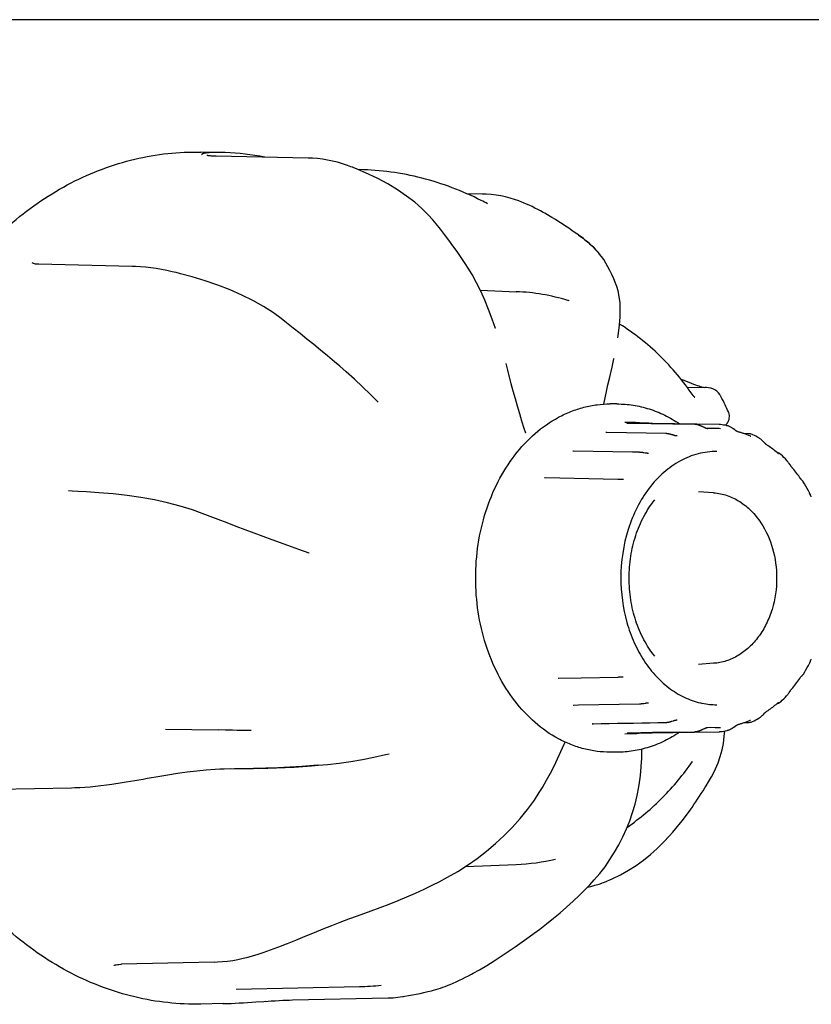
# Model space of a CAD drawing. Units: millimetres. Extents: x -5 to 5533, y -5 to 5546.
# Drawn here: x 2237 to 2314, y 1945 to 2040 of the extents above; entities that cross this region are included whole.
import ezdxf

# ---------------------------------------------------------------- set-up
doc = ezdxf.new("R2010")
doc.units = ezdxf.units.MM

msp = doc.modelspace()

# ---------------------------------------------------------------- linework, layer by layer
for p, q in [((2381.194, 2040.395), (2111.194, 2040.395)), ((2256.82, 2027.55), (2254.837, 2027.593)), ((2265.301, 2027.001), (2265.193, 2027.003)), ((2269.345, 2026.18), (2269.005, 2026.305)), ((2269.481, 2026.127), (2269.345, 2026.18)), ((2270.03, 2025.902), (2270.168, 2025.899)), ((2282.073, 2023.533), (2280.522, 2023.569)), ((2282.558, 2022.586), (2282.558, 2022.586)), ((2288.615, 2021.367), (2288.074, 2021.682)), ((2277.259, 2021.042), (2276.822, 2021.529)), ((2277.259, 2021.042), (2277.258, 2021.043)), ((2288.78, 2021.267), (2288.615, 2021.367)), ((2288.743, 2021.289), (2288.779, 2021.267)), ((2291.345, 2019.576), (2291.35, 2019.572)), ((2293.389, 2017.727), (2293.276, 2017.865)), ((2238.513, 2016.894), (2238.51, 2016.896)), ((2293.389, 2017.727), (2293.388, 2017.727)), ((2240.42, 2016.708), (2239.172, 2016.737)), ((2248.193, 2016.528), (2240.42, 2016.708)), ((2249.991, 2016.389), (2249.49, 2016.447)), ((2250.5, 2016.318), (2249.991, 2016.389)), ((2295.041, 2014.585), (2294.915, 2014.929)), ((2281.854, 2014.228), (2285.327, 2014.091)), ((2295.041, 2014.584), (2295.041, 2014.585)), ((2290.446, 2013.205), (2290.447, 2013.205)), ((2283.322, 2010.527), (2283.321, 2010.529)), ((2295.155, 2009.617), (2295.157, 2009.626)), ((2294.589, 2006.781), (2294.772, 2007.596)), ((2294.772, 2007.596), (2294.782, 2007.641)), ((2284.506, 2006.515), (2284.341, 2007.13)), ((2284.848, 2005.182), (2284.506, 2006.515)), ((2294.431, 2006.12), (2294.589, 2006.781)), ((2294.436, 2006.143), (2294.436, 2006.143)), ((2301.547, 2005.492), (2301.269, 2005.598)), ((2302.273, 2005.211), (2301.547, 2005.492)), ((2301.848, 2004.842), (2303.561, 2004.818)), ((2303.573, 2004.818), (2303.572, 2004.818)), ((2302.419, 2004.05), (2302.419, 2004.049)), ((2302.452, 2004.005), (2302.419, 2004.049)), ((2305.084, 2004.008), (2305.082, 2004.012)), ((2305.082, 2004.012), (2305.104, 2003.97)), ((2271.971, 2003.394), (2271.971, 2003.395)), ((2295.063, 2003.236), (2294.42, 2003.236)), ((2305.841, 2002.476), (2305.841, 2002.476)), ((2296.565, 2001.433), (2295.823, 2001.443)), ((2297.231, 2001.409), (2296.988, 2001.42)), ((2298.142, 2001.359), (2297.934, 2001.37)), ((2304.562, 2000.861), (2303.689, 2000.873)), ((2303.825, 2000.84), (2303.825, 2000.84)), ((2305.06, 2000.84), (2305.059, 2000.84)), ((2305.059, 2000.84), (2305.059, 2000.84)), ((2305.079, 2001.241), (2305.079, 2001.241)), ((2305.656, 2001.142), (2305.656, 2001.142)), ((2306.473, 2000.715), (2306.333, 2000.815)), ((2286.251, 2000.394), (2286.249, 2000.4)), ((2286.251, 2000.394), (2286.251, 2000.394)), ((2300.37, 2000.257), (2300.316, 2000.273)), ((2300.558, 2000.2), (2300.504, 2000.216)), ((2300.87, 2000.137), (2300.87, 2000.137)), ((2307.758, 2000.357), (2307.335, 2000.365)), ((2307.975, 2000.119), (2307.975, 2000.119)), ((2308.206, 2000.255), (2308.205, 2000.255)), ((2308.78, 1999.944), (2308.781, 1999.943)), ((2309.324, 1999.475), (2309.223, 1999.578)), ((2309.559, 1999.268), (2309.559, 1999.268)), ((2296.567, 1998.568), (2290.876, 1998.68)), ((2297.234, 1998.555), (2296.567, 1998.568)), ((2297.645, 1998.511), (2297.594, 1998.52)), ((2297.799, 1998.486), (2297.645, 1998.511)), ((2297.851, 1998.477), (2297.799, 1998.486)), ((2298.106, 1998.45), (2298.106, 1998.45)), ((2310.579, 1998.518), (2310.552, 1998.524)), ((2310.907, 1998.349), (2310.907, 1998.349)), ((2311.488, 1997.765), (2311.488, 1997.765)), ((2311.807, 1997.34), (2311.721, 1997.466)), ((2311.972, 1997.117), (2311.972, 1997.117)), ((2288.071, 1996.087), (2288.07, 1996.087)), ((2288.07, 1996.087), (2288.071, 1996.087)), ((2295.685, 1995.915), (2295.686, 1995.915)), ((2312.832, 1995.993), (2312.815, 1996.017)), ((2242.391, 1994.811), (2242.041, 1994.828)), ((2242.225, 1994.793), (2242.23, 1994.82)), ((2242.945, 1994.781), (2242.391, 1994.811)), ((2242.944, 1994.768), (2242.944, 1994.768)), ((2243.76, 1994.734), (2242.945, 1994.781)), ((2243.453, 1994.721), (2243.453, 1994.721)), ((2304.405, 1994.639), (2302.955, 1994.738)), ((2313.58, 1994.842), (2313.58, 1994.841)), ((2313.764, 1994.44), (2313.694, 1994.603)), ((2313.853, 1994.247), (2313.835, 1994.283)), ((2256.503, 1992.057), (2254.968, 1992.649)), ((2265.3, 1988.794), (2264.302, 1989.161)), ((2265.3, 1988.794), (2265.297, 1988.795)), ((2304.405, 1978.15), (2302.955, 1978.051)), ((2313.58, 1977.949), (2313.58, 1977.948)), ((2291.598, 1976.755), (2295.169, 1976.826)), ((2289.373, 1976.707), (2289.373, 1976.707)), ((2289.411, 1976.711), (2291.598, 1976.755)), ((2311.467, 1975.001), (2311.467, 1975.001)), ((2290.876, 1974.11), (2291.348, 1974.119)), ((2291.348, 1974.119), (2297.234, 1974.234)), ((2297.648, 1974.278), (2297.801, 1974.304)), ((2310.552, 1974.265), (2310.577, 1974.271)), ((2310.611, 1974.315), (2310.611, 1974.315)), ((2310.661, 1974.296), (2310.7, 1974.311)), ((2310.907, 1974.441), (2310.907, 1974.441)), ((2299.028, 1972.419), (2299.769, 1972.432)), ((2300.872, 1972.675), (2300.872, 1972.675)), ((2307.35, 1972.415), (2307.738, 1972.422)), ((2307.955, 1972.648), (2307.955, 1972.649)), ((2308.182, 1972.523), (2308.182, 1972.523)), ((2308.781, 1972.846), (2308.78, 1972.846)), ((2251.4, 1971.787), (2256.496, 1971.718)), ((2256.509, 1971.718), (2256.513, 1971.718)), ((2257.225, 1971.7), (2256.509, 1971.718)), ((2295.823, 1971.346), (2296.548, 1971.356)), ((2296.22, 1971.441), (2296.259, 1971.442)), ((2296.259, 1971.442), (2298.499, 1971.476)), ((2296.547, 1971.356), (2296.636, 1971.358)), ((2297.226, 1971.381), (2297.928, 1971.419)), ((2298.482, 1971.442), (2302.527, 1971.502)), ((2298.499, 1971.476), (2302.527, 1971.537)), ((2302.527, 1971.537), (2302.572, 1971.538)), ((2302.527, 1971.502), (2302.573, 1971.503)), ((2302.573, 1971.503), (2304.941, 1971.538)), ((2304.562, 1971.929), (2303.689, 1971.917)), ((2303.825, 1971.95), (2303.825, 1971.95)), ((2305.059, 1971.95), (2305.059, 1971.95)), ((2305.059, 1971.95), (2305.06, 1971.95)), ((2305.079, 1971.548), (2305.079, 1971.548)), ((2305.681, 1971.652), (2305.68, 1971.652)), ((2272.018, 1969.19), (2272.017, 1969.19)), ((2273.037, 1969.407), (2273.039, 1969.408)), ((2295.063, 1969.553), (2294.42, 1969.553)), ((2266.173, 1968.292), (2266.157, 1968.29)), ((2302.358, 1968.651), (2302.357, 1968.651)), ((2256.666, 1967.936), (2259.922, 1967.98)), ((2257.655, 1967.97), (2257.651, 1967.97)), ((2260.437, 1967.988), (2259.923, 1967.98)), ((2297.306, 1967.037), (2297.371, 1967.661)), ((2297.371, 1967.661), (2297.413, 1968.206)), ((2304.193, 1967.179), (2304.385, 1967.533)), ((2304.385, 1967.533), (2304.385, 1967.533)), ((2246.236, 1966.462), (2246.601, 1966.516)), ((2297.183, 1966.194), (2297.306, 1967.037)), ((2233.545, 1965.936), (2242.317, 1966.118)), ((2242.317, 1966.118), (2242.647, 1966.127)), ((2242.317, 1966.118), (2242.317, 1966.118)), ((2242.647, 1966.127), (2243.129, 1966.148)), ((2303.687, 1966.311), (2303.685, 1966.308)), ((2301.774, 1963.455), (2302.136, 1963.954)), ((2302.119, 1963.931), (2302.135, 1963.954)), ((2302.136, 1963.954), (2302.119, 1963.931)), ((2282.46, 1959.982), (2283.332, 1960.715)), ((2300.102, 1961.419), (2300.102, 1961.419)), ((2289.134, 1959.224), (2289.133, 1959.223)), ((2280.418, 1958.505), (2285.327, 1958.698)), ((2277.253, 1956.716), (2277.87, 1957.025)), ((2293.75, 1956.954), (2293.865, 1956.998)), ((2292.002, 1956.291), (2292.436, 1956.734)), ((2292.21, 1956.504), (2292.532, 1956.574)), ((2292.436, 1956.734), (2292.435, 1956.734)), ((2286.564, 1951.692), (2287.061, 1952.053)), ((2256.113, 1949.256), (2247.143, 1949.047)), ((2259.419, 1949.748), (2259.932, 1949.893)), ((2259.932, 1949.893), (2260.279, 1950)), ((2246.451, 1948.947), (2246.439, 1948.939)), ((2247.082, 1949.045), (2247.143, 1949.047)), ((2280.716, 1947.936), (2281.01, 1948.092)), ((2281.01, 1948.092), (2281.167, 1948.177)), ((2258.246, 1946.631), (2258.241, 1946.631)), ((2258.245, 1946.631), (2270.168, 1946.89)), ((2272.262, 1947.019), (2272.261, 1947.018)), ((2276.402, 1946.313), (2276.771, 1946.398)), ((2278.46, 1946.897), (2278.68, 1946.985)), ((2278.68, 1946.985), (2278.753, 1947.015)), ((2278.753, 1947.015), (2278.925, 1947.088)), ((2260.913, 1945.453), (2261.06, 1945.463)), ((2261.061, 1945.455), (2261.061, 1945.455)), ((2263.697, 1945.596), (2272.953, 1945.791)), ((2256.988, 1945.243), (2254.837, 1945.196)), ((2256.96, 1945.242), (2256.978, 1945.243))]:
    msp.add_line(p, q)
for points in [[(2256.012, 2027.203), (2255.928, 2027.207), (2255.849, 2027.212), (2255.776, 2027.217), (2255.71, 2027.223), (2255.649, 2027.228), (2255.595, 2027.234), (2255.547, 2027.24), (2255.504, 2027.245), (2255.468, 2027.251), (2255.438, 2027.256), (2255.414, 2027.26)], [(2256.2, 2027.195), (2256.103, 2027.199), (2256.012, 2027.203)], [(2265.193, 2027.003), (2256.303, 2027.192), (2256.2, 2027.195)], [(2269.005, 2026.305), (2268.519, 2026.466), (2268.032, 2026.606), (2267.547, 2026.725), (2267.062, 2026.823), (2266.578, 2026.899), (2266.097, 2026.955), (2265.617, 2026.989), (2265.301, 2027.001)], [(2269.703, 2026.04), (2269.626, 2026.07), (2269.481, 2026.127)], [(2276.822, 2021.529), (2276.208, 2022.133), (2275.509, 2022.738), (2274.727, 2023.338), (2273.86, 2023.929), (2272.907, 2024.507), (2271.868, 2025.066), (2270.748, 2025.6), (2269.703, 2026.04)], [(2285.86, 2022.76), (2285.587, 2022.869), (2285.164, 2023.019), (2284.731, 2023.15), (2284.288, 2023.263), (2283.834, 2023.356), (2283.37, 2023.43), (2282.898, 2023.485), (2282.416, 2023.52), (2282.073, 2023.533)], [(2288.074, 2021.681), (2287.933, 2021.76), (2287.667, 2021.904), (2287.399, 2022.045), (2287.128, 2022.182), (2286.855, 2022.315), (2286.579, 2022.444), (2286.301, 2022.57), (2286.021, 2022.692), (2285.86, 2022.76)], [(2280.683, 2016.349), (2280.38, 2016.811), (2279.99, 2017.394), (2279.597, 2017.967), (2279.202, 2018.528), (2278.803, 2019.078), (2278.4, 2019.616), (2277.992, 2020.142), (2277.58, 2020.656), (2277.258, 2021.043)], [(2292.121, 2018.985), (2291.822, 2019.223), (2291.5, 2019.464), (2291.35, 2019.572)], [(2293.276, 2017.865), (2293.088, 2018.079), (2292.879, 2018.299), (2292.649, 2018.523), (2292.397, 2018.751), (2292.121, 2018.985)], [(2239.172, 2016.737), (2239.131, 2016.738), (2238.987, 2016.749), (2238.858, 2016.767), (2238.744, 2016.792), (2238.649, 2016.823), (2238.574, 2016.856), (2238.521, 2016.888), (2238.512, 2016.894)], [(2294.915, 2014.929), (2294.749, 2015.347), (2294.574, 2015.748), (2294.389, 2016.134), (2294.195, 2016.504), (2293.992, 2016.854), (2293.78, 2017.187), (2293.56, 2017.501), (2293.388, 2017.727)], [(2249.49, 2016.447), (2248.997, 2016.49), (2248.512, 2016.518), (2248.193, 2016.528)], [(2252.443, 2015.931), (2252.07, 2016.018), (2251.54, 2016.132), (2251.016, 2016.232), (2250.5, 2016.318)], [(2252.854, 2015.83), (2252.766, 2015.852), (2252.443, 2015.931)], [(2282.291, 2013.266), (2281.903, 2014.129), (2281.492, 2014.958), (2281.054, 2015.748), (2280.683, 2016.349)], [(2262.592, 2011.49), (2261.847, 2012.033), (2260.889, 2012.65), (2259.868, 2013.228), (2258.788, 2013.768), (2257.653, 2014.269), (2256.47, 2014.73), (2255.243, 2015.151), (2253.977, 2015.532), (2252.854, 2015.83)], [(2295.318, 2010.878), (2295.374, 2011.633), (2295.388, 2012.353), (2295.358, 2013.017), (2295.284, 2013.624), (2295.164, 2014.184), (2295.041, 2014.584)], [(2283.321, 2010.529), (2283.002, 2011.448), (2282.656, 2012.371), (2282.291, 2013.266)], [(2268.256, 2006.889), (2267.739, 2007.321), (2267.076, 2007.874), (2266.414, 2008.423), (2265.752, 2008.968), (2265.09, 2009.509), (2264.428, 2010.043), (2263.766, 2010.572), (2263.103, 2011.093), (2262.592, 2011.49)], [(2295.155, 2009.617), (2295.224, 2010.087), (2295.318, 2010.878)], [(2270.456, 2004.901), (2269.672, 2005.64), (2268.886, 2006.349), (2268.256, 2006.889)], [(2293.796, 2003.216), (2293.914, 2003.811), (2294.048, 2004.451), (2294.187, 2005.084), (2294.332, 2005.71), (2294.431, 2006.12)], [(2271.971, 2003.395), (2271.238, 2004.135), (2270.456, 2004.901)], [(2286.249, 2000.399), (2286.096, 2000.869), (2285.873, 2001.578), (2285.656, 2002.291), (2285.444, 2003.009), (2285.239, 2003.73), (2285.041, 2004.454), (2284.848, 2005.182)], [(2303.268, 2004.858), (2303.149, 2004.894), (2303.01, 2004.939), (2302.853, 2004.994), (2302.676, 2005.058), (2302.483, 2005.13), (2302.273, 2005.211)], [(2303.43, 2004.82), (2303.415, 2004.823), (2303.358, 2004.835), (2303.268, 2004.858)], [(2305.084, 2004.008), (2305.009, 2004.137), (2304.872, 2004.312), (2304.712, 2004.462), (2304.53, 2004.587), (2304.329, 2004.684), (2304.124, 2004.751), (2303.918, 2004.792), (2303.708, 2004.813), (2303.574, 2004.818)], [(2302.52, 2003.905), (2302.548, 2003.897), (2302.585, 2003.885), (2302.595, 2003.881), (2302.583, 2003.888), (2302.552, 2003.908), (2302.506, 2003.947), (2302.452, 2004.005)], [(2305.543, 2001.164), (2305.564, 2001.185), (2305.613, 2001.236), (2305.662, 2001.292), (2305.711, 2001.356), (2305.761, 2001.429), (2305.812, 2001.515), (2305.858, 2001.615), (2305.897, 2001.726), (2305.925, 2001.852), (2305.939, 2001.99), (2305.935, 2002.13), (2305.913, 2002.266), (2305.873, 2002.4), (2305.841, 2002.476)], [(2296.099, 2001.353), (2296.085, 2001.354), (2296.073, 2001.355), (2296.063, 2001.356), (2296.055, 2001.357), (2296.049, 2001.358), (2296.045, 2001.359), (2296.043, 2001.359)], [(2296.169, 2001.35), (2296.149, 2001.351), (2296.131, 2001.351), (2296.114, 2001.352), (2296.099, 2001.353)], [(2296.236, 2001.348), (2296.212, 2001.348), (2296.19, 2001.349), (2296.169, 2001.35)], [(2302.62, 2001.25), (2302.579, 2001.252), (2296.236, 2001.348)], [(2296.988, 2001.42), (2296.869, 2001.425), (2296.752, 2001.429), (2296.638, 2001.432), (2296.565, 2001.433)], [(2297.934, 2001.37), (2297.592, 2001.389), (2297.231, 2001.409)], [(2304.941, 2001.252), (2298.487, 2001.348), (2298.411, 2001.349), (2298.327, 2001.352), (2298.237, 2001.355), (2298.142, 2001.359)], [(2303.326, 2001.038), (2303.296, 2001.052), (2303.266, 2001.065), (2303.236, 2001.079), (2303.205, 2001.093), (2303.174, 2001.106), (2303.142, 2001.12), (2303.109, 2001.133), (2303.076, 2001.146), (2303.042, 2001.159), (2303.007, 2001.171), (2302.971, 2001.183), (2302.935, 2001.194), (2302.897, 2001.204), (2302.86, 2001.214), (2302.821, 2001.222), (2302.782, 2001.23), (2302.742, 2001.237), (2302.702, 2001.243), (2302.662, 2001.247), (2302.62, 2001.25)], [(2303.498, 2000.955), (2303.441, 2000.982), (2303.413, 2000.996), (2303.384, 2001.01), (2303.326, 2001.038)], [(2303.692, 2000.871), (2303.666, 2000.881), (2303.639, 2000.892), (2303.611, 2000.903), (2303.583, 2000.915), (2303.555, 2000.928), (2303.527, 2000.941), (2303.498, 2000.955)], [(2303.742, 2000.855), (2303.718, 2000.863), (2303.692, 2000.871)], [(2303.799, 2000.842), (2303.782, 2000.845), (2303.763, 2000.85), (2303.742, 2000.855)], [(2303.825, 2000.84), (2303.82, 2000.84), (2303.811, 2000.841), (2303.799, 2000.842)], [(2305.079, 2001.241), (2305.029, 2001.247), (2304.977, 2001.251), (2304.941, 2001.252)], [(2306.333, 2000.815), (2306.297, 2000.84), (2306.26, 2000.866), (2306.222, 2000.891), (2306.184, 2000.916), (2306.145, 2000.94), (2306.105, 2000.964), (2306.064, 2000.987), (2306.023, 2001.009), (2305.98, 2001.03), (2305.937, 2001.051), (2305.892, 2001.07), (2305.846, 2001.088), (2305.799, 2001.104), (2305.75, 2001.119), (2305.7, 2001.132), (2305.656, 2001.142)], [(2306.778, 2000.537), (2306.777, 2000.537), (2306.766, 2000.541), (2306.752, 2000.546), (2306.733, 2000.554), (2306.711, 2000.564), (2306.687, 2000.577), (2306.66, 2000.592), (2306.632, 2000.608), (2306.602, 2000.627), (2306.571, 2000.647), (2306.539, 2000.669), (2306.507, 2000.691), (2306.473, 2000.715)], [(2294.037, 2000.472), (2294.016, 2000.473), (2293.998, 2000.475), (2293.985, 2000.477), (2293.977, 2000.479), (2293.974, 2000.479)], [(2294.082, 2000.47), (2294.062, 2000.47), (2294.037, 2000.472)], [(2300.316, 2000.273), (2300.288, 2000.28), (2300.261, 2000.288), (2300.233, 2000.296), (2300.204, 2000.303), (2300.175, 2000.31), (2300.146, 2000.317), (2300.116, 2000.324), (2300.086, 2000.331), (2300.055, 2000.337), (2300.023, 2000.343), (2299.99, 2000.348), (2299.957, 2000.353), (2299.924, 2000.357), (2299.889, 2000.361), (2299.854, 2000.364), (2299.818, 2000.366), (2299.782, 2000.367), (2294.082, 2000.47)], [(2300.504, 2000.216), (2300.45, 2000.233), (2300.37, 2000.257)], [(2300.87, 2000.137), (2300.865, 2000.137), (2300.845, 2000.138), (2300.822, 2000.14), (2300.798, 2000.143), (2300.773, 2000.147), (2300.747, 2000.152), (2300.72, 2000.158), (2300.693, 2000.164), (2300.666, 2000.171), (2300.639, 2000.178), (2300.612, 2000.185), (2300.585, 2000.193), (2300.558, 2000.2)], [(2308.205, 2000.255), (2308.13, 2000.289), (2308.051, 2000.315), (2307.968, 2000.335), (2307.88, 2000.349), (2307.788, 2000.356), (2307.758, 2000.357)], [(2307.984, 2000.113), (2307.986, 2000.113), (2307.991, 2000.112), (2307.993, 2000.112), (2307.99, 2000.113), (2307.984, 2000.115), (2307.975, 2000.119)], [(2309.223, 1999.578), (2309.188, 1999.613), (2309.152, 1999.649), (2309.116, 1999.684), (2309.079, 1999.718), (2309.041, 1999.752), (2309.003, 1999.785), (2308.964, 1999.817), (2308.924, 1999.848), (2308.883, 1999.877), (2308.841, 1999.906), (2308.797, 1999.934), (2308.781, 1999.943)], [(2309.559, 1999.268), (2309.554, 1999.271), (2309.535, 1999.284), (2309.515, 1999.3), (2309.492, 1999.318), (2309.468, 1999.339), (2309.442, 1999.362), (2309.415, 1999.387), (2309.386, 1999.414), (2309.356, 1999.444), (2309.324, 1999.475)], [(2290.876, 1998.68), (2290.86, 1998.68), (2290.841, 1998.682), (2290.827, 1998.684), (2290.819, 1998.685)], [(2297.594, 1998.52), (2297.568, 1998.524), (2297.542, 1998.527), (2297.516, 1998.531), (2297.491, 1998.535), (2297.464, 1998.538), (2297.438, 1998.541), (2297.412, 1998.544), (2297.386, 1998.546), (2297.36, 1998.549), (2297.333, 1998.551), (2297.307, 1998.552), (2297.28, 1998.554), (2297.254, 1998.555), (2297.234, 1998.555)], [(2298.106, 1998.45), (2298.08, 1998.451), (2298.055, 1998.453), (2298.03, 1998.454), (2298.004, 1998.457), (2297.979, 1998.46), (2297.954, 1998.463), (2297.928, 1998.466), (2297.902, 1998.47), (2297.877, 1998.473), (2297.851, 1998.477)], [(2310.702, 1998.478), (2310.662, 1998.493), (2310.621, 1998.507), (2310.579, 1998.518)], [(2310.674, 1998.429), (2310.668, 1998.432), (2310.66, 1998.438), (2310.647, 1998.446), (2310.632, 1998.458), (2310.615, 1998.472), (2310.611, 1998.475)], [(2310.664, 1998.433), (2310.667, 1998.432), (2310.673, 1998.429), (2310.675, 1998.428), (2310.674, 1998.429)], [(2310.907, 1998.349), (2310.883, 1998.37), (2310.849, 1998.397), (2310.814, 1998.421), (2310.777, 1998.442), (2310.74, 1998.461), (2310.702, 1998.478)], [(2311.721, 1997.466), (2311.692, 1997.508), (2311.662, 1997.55), (2311.631, 1997.592), (2311.6, 1997.633), (2311.568, 1997.674), (2311.534, 1997.714), (2311.499, 1997.754), (2311.488, 1997.765)], [(2311.972, 1997.117), (2311.964, 1997.127), (2311.941, 1997.155), (2311.916, 1997.187), (2311.89, 1997.222), (2311.863, 1997.26), (2311.835, 1997.299), (2311.807, 1997.34)], [(2288.079, 1996.085), (2288.076, 1996.086), (2288.071, 1996.087)], [(2288.111, 1996.082), (2288.105, 1996.082), (2288.093, 1996.083), (2288.083, 1996.084), (2288.079, 1996.085)], [(2295.511, 1995.923), (2295.367, 1995.932), (2295.296, 1995.936), (2295.225, 1995.94), (2295.155, 1995.942), (2288.111, 1996.082)], [(2295.685, 1995.915), (2295.655, 1995.916), (2295.583, 1995.919), (2295.511, 1995.923)], [(2312.949, 1995.852), (2312.941, 1995.859), (2312.933, 1995.868), (2312.924, 1995.877), (2312.914, 1995.888), (2312.903, 1995.901), (2312.891, 1995.915), (2312.878, 1995.931), (2312.864, 1995.949), (2312.848, 1995.97), (2312.832, 1995.993)], [(2312.976, 1995.825), (2312.955, 1995.845), (2312.949, 1995.852)], [(2313.067, 1995.715), (2313.054, 1995.734), (2313.04, 1995.753), (2313.026, 1995.771), (2313.014, 1995.785), (2313.002, 1995.798), (2312.992, 1995.808), (2312.983, 1995.817), (2312.976, 1995.825)], [(2254.968, 1992.649), (2254.017, 1992.991), (2252.831, 1993.357), (2251.602, 1993.676), (2250.334, 1993.949), (2249.032, 1994.181), (2247.701, 1994.373), (2246.344, 1994.528), (2244.965, 1994.651), (2243.76, 1994.734)], [(2313.694, 1994.603), (2313.67, 1994.658), (2313.645, 1994.711), (2313.62, 1994.765), (2313.593, 1994.818), (2313.58, 1994.842)], [(2313.835, 1994.283), (2313.811, 1994.334), (2313.788, 1994.386), (2313.764, 1994.44)], [(2261.734, 1990.092), (2260.86, 1990.412), (2259.987, 1990.735), (2259.114, 1991.062), (2258.242, 1991.392), (2257.372, 1991.724), (2256.503, 1992.057)], [(2264.302, 1989.161), (2263.253, 1989.544), (2261.734, 1990.092)], [(2313.581, 1977.949), (2313.594, 1977.974), (2313.621, 1978.027), (2313.647, 1978.081), (2313.671, 1978.135), (2313.695, 1978.19)], [(2313.695, 1978.19), (2313.766, 1978.354), (2313.79, 1978.408), (2313.814, 1978.461), (2313.838, 1978.511), (2313.853, 1978.543)], [(2295.169, 1976.826), (2295.235, 1976.828), (2295.302, 1976.831), (2295.503, 1976.842)], [(2295.503, 1976.842), (2295.571, 1976.846), (2295.638, 1976.848), (2295.663, 1976.849)], [(2312.825, 1976.798), (2312.841, 1976.821), (2312.856, 1976.842), (2312.871, 1976.861), (2312.885, 1976.879), (2312.898, 1976.895), (2312.91, 1976.91), (2312.921, 1976.922), (2312.931, 1976.933), (2312.94, 1976.943), (2312.948, 1976.951), (2312.955, 1976.958), (2312.962, 1976.964)], [(2312.962, 1976.964), (2312.968, 1976.97), (2312.973, 1976.975)], [(2312.973, 1976.975), (2312.986, 1976.987), (2312.993, 1976.993), (2313.001, 1977.001), (2313.011, 1977.011), (2313.023, 1977.023), (2313.035, 1977.037), (2313.048, 1977.052), (2313.062, 1977.07), (2313.076, 1977.089), (2313.085, 1977.104)], [(2289.373, 1976.707), (2289.378, 1976.708), (2289.386, 1976.709), (2289.396, 1976.71), (2289.408, 1976.711), (2289.411, 1976.711)], [(2311.467, 1975.001), (2311.486, 1975.022), (2311.522, 1975.063), (2311.556, 1975.105), (2311.589, 1975.147), (2311.621, 1975.19), (2311.652, 1975.233), (2311.682, 1975.277), (2311.712, 1975.321)], [(2311.712, 1975.321), (2311.799, 1975.45), (2311.827, 1975.492), (2311.855, 1975.532), (2311.882, 1975.57), (2311.909, 1975.606), (2311.934, 1975.638), (2311.957, 1975.666), (2311.964, 1975.674)], [(2290.814, 1974.103), (2290.813, 1974.103), (2290.818, 1974.104), (2290.828, 1974.106), (2290.843, 1974.108), (2290.861, 1974.109), (2290.876, 1974.11)], [(2297.234, 1974.234), (2297.258, 1974.235), (2297.285, 1974.236), (2297.311, 1974.237), (2297.337, 1974.239), (2297.364, 1974.241), (2297.39, 1974.243), (2297.416, 1974.246), (2297.442, 1974.249), (2297.468, 1974.252), (2297.494, 1974.255), (2297.52, 1974.259), (2297.546, 1974.263), (2297.571, 1974.266), (2297.597, 1974.27), (2297.648, 1974.278)], [(2297.801, 1974.304), (2297.853, 1974.312), (2297.878, 1974.316), (2297.904, 1974.32), (2297.929, 1974.324), (2297.955, 1974.327), (2297.98, 1974.33), (2298.005, 1974.333), (2298.031, 1974.335), (2298.056, 1974.337), (2298.081, 1974.338), (2298.106, 1974.339)], [(2310.577, 1974.271), (2310.62, 1974.282), (2310.661, 1974.296)], [(2310.611, 1974.315), (2310.617, 1974.32), (2310.634, 1974.333), (2310.649, 1974.344), (2310.661, 1974.352), (2310.669, 1974.358), (2310.674, 1974.36), (2310.675, 1974.361)], [(2310.7, 1974.311), (2310.739, 1974.328), (2310.776, 1974.347), (2310.813, 1974.368), (2310.848, 1974.392), (2310.882, 1974.419), (2310.907, 1974.441)], [(2308.781, 1972.846), (2308.798, 1972.857), (2308.842, 1972.884), (2308.885, 1972.913), (2308.926, 1972.943), (2308.966, 1972.974), (2309.005, 1973.006), (2309.043, 1973.039), (2309.081, 1973.073), (2309.118, 1973.108), (2309.154, 1973.143), (2309.19, 1973.178), (2309.226, 1973.214)], [(2309.226, 1973.214), (2309.327, 1973.317), (2309.358, 1973.348), (2309.389, 1973.378), (2309.418, 1973.405), (2309.445, 1973.43), (2309.471, 1973.453), (2309.495, 1973.474), (2309.518, 1973.492), (2309.539, 1973.507), (2309.557, 1973.52), (2309.559, 1973.521)], [(2292.687, 1972.301), (2292.684, 1972.3), (2292.677, 1972.297), (2292.675, 1972.297), (2292.679, 1972.298), (2292.688, 1972.299), (2292.701, 1972.301), (2292.719, 1972.303), (2292.742, 1972.305)], [(2292.742, 1972.305), (2292.768, 1972.306), (2292.785, 1972.306)], [(2292.785, 1972.306), (2293.527, 1972.32), (2294.315, 1972.334), (2295.103, 1972.348), (2295.889, 1972.362), (2296.675, 1972.376), (2297.46, 1972.391), (2298.244, 1972.405), (2299.028, 1972.419)], [(2299.769, 1972.432), (2299.806, 1972.434), (2299.842, 1972.436), (2299.877, 1972.439), (2299.912, 1972.443), (2299.946, 1972.448), (2299.98, 1972.453), (2300.013, 1972.459), (2300.045, 1972.465), (2300.076, 1972.472), (2300.107, 1972.478), (2300.138, 1972.486), (2300.167, 1972.493), (2300.196, 1972.5), (2300.225, 1972.508), (2300.253, 1972.516), (2300.281, 1972.524), (2300.309, 1972.532), (2300.336, 1972.541), (2300.364, 1972.549)], [(2300.364, 1972.549), (2300.527, 1972.6), (2300.554, 1972.608), (2300.581, 1972.616), (2300.608, 1972.624), (2300.635, 1972.632), (2300.663, 1972.639), (2300.69, 1972.646), (2300.717, 1972.652), (2300.744, 1972.658), (2300.771, 1972.663), (2300.796, 1972.668), (2300.821, 1972.671), (2300.843, 1972.673), (2300.864, 1972.675), (2300.872, 1972.675)], [(2306.362, 1971.982), (2306.489, 1972.071), (2306.52, 1972.092), (2306.549, 1972.112), (2306.579, 1972.131), (2306.607, 1972.149), (2306.635, 1972.166), (2306.661, 1972.182), (2306.686, 1972.196), (2306.71, 1972.208), (2306.731, 1972.219), (2306.75, 1972.227), (2306.765, 1972.233), (2306.778, 1972.237), (2306.784, 1972.239)], [(2307.738, 1972.422), (2307.762, 1972.423), (2307.854, 1972.429), (2307.941, 1972.443), (2308.024, 1972.462), (2308.103, 1972.488), (2308.182, 1972.523)], [(2307.955, 1972.649), (2307.965, 1972.652), (2307.971, 1972.655), (2307.973, 1972.655)], [(2259.707, 1971.639), (2259.231, 1971.646), (2258.786, 1971.655), (2258.341, 1971.666), (2257.896, 1971.678), (2257.451, 1971.693), (2257.225, 1971.7)], [(2296.049, 1971.432), (2296.047, 1971.431), (2296.044, 1971.431), (2296.043, 1971.431), (2296.045, 1971.431), (2296.049, 1971.432), (2296.056, 1971.432), (2296.065, 1971.433), (2296.076, 1971.434), (2296.088, 1971.435), (2296.103, 1971.436)], [(2296.103, 1971.436), (2296.119, 1971.437), (2296.137, 1971.438), (2296.156, 1971.439), (2296.176, 1971.44), (2296.198, 1971.441), (2296.22, 1971.441)], [(2296.636, 1971.358), (2296.749, 1971.361), (2296.865, 1971.365), (2296.984, 1971.369), (2297.226, 1971.381)], [(2297.928, 1971.419), (2298.135, 1971.43), (2298.231, 1971.434), (2298.322, 1971.437), (2298.405, 1971.44), (2298.482, 1971.442)], [(2302.572, 1971.538), (2302.585, 1971.538), (2302.626, 1971.54)], [(2302.626, 1971.54), (2302.667, 1971.543), (2302.707, 1971.547), (2302.747, 1971.553), (2302.786, 1971.56), (2302.825, 1971.568), (2302.863, 1971.577), (2302.901, 1971.586), (2302.937, 1971.597), (2302.974, 1971.608), (2303.009, 1971.619), (2303.044, 1971.632), (2303.078, 1971.644), (2303.111, 1971.657), (2303.143, 1971.67), (2303.175, 1971.683), (2303.206, 1971.697), (2303.236, 1971.71), (2303.266, 1971.724), (2303.296, 1971.738), (2303.325, 1971.752), (2303.354, 1971.766)], [(2303.354, 1971.766), (2303.468, 1971.821), (2303.497, 1971.834), (2303.525, 1971.847), (2303.553, 1971.86), (2303.581, 1971.873), (2303.609, 1971.885), (2303.637, 1971.897), (2303.664, 1971.907)], [(2303.664, 1971.907), (2303.69, 1971.917), (2303.716, 1971.926), (2303.74, 1971.934)], [(2303.74, 1971.934), (2303.762, 1971.94), (2303.782, 1971.944), (2303.798, 1971.947), (2303.811, 1971.949), (2303.82, 1971.95), (2303.825, 1971.95)], [(2304.385, 1967.533), (2304.599, 1967.961), (2304.845, 1968.542), (2305.054, 1969.145), (2305.224, 1969.769), (2305.354, 1970.41), (2305.442, 1971.063), (2305.48, 1971.614)], [(2304.941, 1971.538), (2304.972, 1971.539), (2305.025, 1971.542), (2305.079, 1971.548)], [(2305.679, 1971.652), (2305.709, 1971.658), (2305.755, 1971.67), (2305.799, 1971.683), (2305.843, 1971.697), (2305.885, 1971.713), (2305.926, 1971.729), (2305.967, 1971.747), (2306.006, 1971.765), (2306.045, 1971.785), (2306.082, 1971.805), (2306.119, 1971.825), (2306.156, 1971.847), (2306.191, 1971.868), (2306.226, 1971.891), (2306.261, 1971.913), (2306.295, 1971.936), (2306.329, 1971.959), (2306.362, 1971.982)], [(2287.554, 1965.665), (2287.853, 1966.156), (2288.249, 1966.837), (2288.627, 1967.523), (2288.986, 1968.216), (2289.327, 1968.914), (2289.65, 1969.617), (2289.954, 1970.324), (2290.04, 1970.537)], [(2271.567, 1969.067), (2272.669, 1969.316), (2273.037, 1969.407)], [(2297.413, 1968.206), (2297.455, 1968.952), (2297.478, 1969.692), (2297.478, 1969.847)], [(2260.437, 1967.988), (2261.292, 1968.008), (2262.146, 1968.036), (2262.998, 1968.073), (2263.848, 1968.118), (2264.696, 1968.172), (2265.542, 1968.235), (2266.158, 1968.287)], [(2266.158, 1968.287), (2267.076, 1968.376), (2268.203, 1968.507), (2269.33, 1968.664), (2270.453, 1968.85), (2271.567, 1969.067)], [(2249.875, 1967.067), (2250.669, 1967.209), (2251.627, 1967.371), (2252.573, 1967.517), (2253.507, 1967.647), (2254.428, 1967.758), (2255.335, 1967.848), (2256.226, 1967.915)], [(2256.226, 1967.915), (2257.1, 1967.957), (2257.652, 1967.97)], [(2243.129, 1966.148), (2243.622, 1966.178), (2244.126, 1966.217), (2244.639, 1966.265), (2245.163, 1966.322), (2245.695, 1966.388), (2246.236, 1966.462)], [(2246.601, 1966.516), (2246.828, 1966.551), (2247.226, 1966.614), (2247.626, 1966.678), (2248.028, 1966.744), (2248.433, 1966.812), (2248.838, 1966.882), (2249.246, 1966.954), (2249.656, 1967.027), (2249.875, 1967.067)], [(2303.687, 1966.311), (2303.915, 1966.692), (2304.193, 1967.179)], [(2286.419, 1964.019), (2287.074, 1964.928), (2287.554, 1965.665)], [(2295.636, 1961.357), (2295.986, 1962.127), (2296.3, 1962.915), (2296.578, 1963.717), (2296.818, 1964.532), (2297.02, 1965.358), (2297.183, 1966.194)], [(2283.332, 1960.715), (2284.167, 1961.488), (2284.962, 1962.297), (2285.713, 1963.141), (2286.419, 1964.019)], [(2300.102, 1961.419), (2300.463, 1961.825), (2300.917, 1962.36), (2301.354, 1962.904), (2301.774, 1963.455)], [(2292.435, 1956.734), (2292.866, 1957.199), (2293.4, 1957.827), (2293.908, 1958.484), (2294.387, 1959.167), (2294.835, 1959.875), (2295.252, 1960.606), (2295.636, 1961.357)], [(2293.865, 1956.998), (2294.6, 1957.305), (2295.412, 1957.699), (2296.185, 1958.132), (2296.924, 1958.606), (2297.631, 1959.118), (2298.309, 1959.668), (2298.961, 1960.254), (2299.591, 1960.875), (2300.102, 1961.419)], [(2277.87, 1957.025), (2278.684, 1957.457), (2279.663, 1958.024), (2280.621, 1958.635), (2281.555, 1959.288), (2282.46, 1959.982)], [(2292.532, 1956.574), (2292.936, 1956.68), (2293.327, 1956.801), (2293.588, 1956.893)], [(2293.588, 1956.893), (2293.638, 1956.911), (2293.75, 1956.954)], [(2269.977, 1953.732), (2271.303, 1954.2), (2272.175, 1954.521), (2273.04, 1954.854), (2273.899, 1955.201), (2274.75, 1955.56), (2275.593, 1955.933), (2276.427, 1956.318), (2277.253, 1956.716)], [(2287.061, 1952.053), (2287.596, 1952.45), (2288.266, 1952.966), (2288.923, 1953.493), (2289.567, 1954.032), (2290.197, 1954.581), (2290.813, 1955.141), (2291.415, 1955.711), (2292.002, 1956.291)], [(2263.197, 1951.051), (2263.999, 1951.373), (2264.925, 1951.749), (2265.82, 1952.113), (2266.672, 1952.458), (2267.489, 1952.785), (2268.308, 1953.107), (2269.142, 1953.425), (2269.977, 1953.732)], [(2281.167, 1948.177), (2281.769, 1948.515), (2282.483, 1948.937), (2283.184, 1949.373), (2283.876, 1949.821), (2284.558, 1950.278), (2285.233, 1950.744), (2285.901, 1951.216), (2286.564, 1951.692)], [(2260.279, 1950), (2260.484, 1950.067), (2260.842, 1950.185), (2261.201, 1950.308), (2261.56, 1950.434), (2261.92, 1950.564), (2262.281, 1950.697), (2262.642, 1950.834)], [(2262.642, 1950.834), (2263.004, 1950.974), (2263.197, 1951.051)], [(2256.113, 1949.256), (2256.443, 1949.268), (2256.925, 1949.302), (2257.413, 1949.354), (2257.907, 1949.424), (2258.406, 1949.514), (2258.91, 1949.621), (2259.419, 1949.748)], [(2246.439, 1948.939), (2246.457, 1948.947), (2246.497, 1948.962)], [(2246.497, 1948.962), (2246.561, 1948.981), (2246.65, 1949), (2246.765, 1949.019), (2246.909, 1949.035), (2247.082, 1949.045)], [(2278.925, 1947.088), (2279.227, 1947.219), (2279.527, 1947.354), (2279.826, 1947.493), (2280.124, 1947.637), (2280.421, 1947.784), (2280.716, 1947.936)], [(2276.771, 1946.398), (2277.139, 1946.487), (2277.237, 1946.511)], [(2277.237, 1946.511), (2277.337, 1946.537), (2277.564, 1946.599), (2277.79, 1946.666), (2278.015, 1946.738), (2278.238, 1946.815), (2278.46, 1946.897)], [(2256.96, 1945.242), (2257.352, 1945.253), (2257.748, 1945.267), (2258.148, 1945.284), (2258.55, 1945.304), (2258.953, 1945.326), (2259.354, 1945.35), (2259.753, 1945.375), (2260.147, 1945.401), (2260.913, 1945.453)], [(2261.061, 1945.455), (2261.64, 1945.493), (2262.032, 1945.518), (2262.406, 1945.54), (2262.762, 1945.559), (2263.097, 1945.575), (2263.409, 1945.587), (2263.697, 1945.596)], [(2272.953, 1945.791), (2273.187, 1945.8), (2273.42, 1945.813), (2273.653, 1945.832), (2273.885, 1945.856), (2274.116, 1945.884), (2274.346, 1945.918), (2274.427, 1945.93)], [(2274.425, 1945.93), (2274.549, 1945.951), (2274.92, 1946.015), (2275.292, 1946.083), (2275.662, 1946.156), (2276.033, 1946.232), (2276.402, 1946.313)]]:
    msp.add_lwpolyline(points)
for centre, radius, start, end in [((2256.276, 2003.774), 23.782, 87.82646, 88.74682), ((2256.245, 2002.813), 24.743, 78.91157, 87.82299), ((2268.73, 1996.832), 29.231, 61.76645, 63.15123), ((2264.172, 1981.15), 47.063, 54.73388, 58.47655), ((2284.539, 1994.316), 19.791, 73.02786, 87.71864), ((2284.432, 1993.908), 20.212, 72.68738, 73.0733), ((2269.008, 1985.208), 40.68, 26.15061, 27.46449), ((2273.258, 1987.296), 35.945, 24.97962, 26.14871), ((2304.443, 1992.153), 8.708, 85.94747, 89.22102), ((2303.727, 1991.613), 9.723, 78.55356, 82.00506), ((2304.378, 1991.78), 9.08, 73.7896, 74.67174), ((2304.365, 1991.735), 9.127, 72.91033, 73.78959), ((2304.342, 1991.662), 9.204, 71.01912, 72.90878), ((2304.287, 1991.503), 9.372, 66.82599, 71.01578), ((2303.339, 1990.589), 10.822, 59.81343, 63.27528), ((2303.722, 1990.451), 10.574, 55.70729, 56.49117), ((2303.527, 1990.17), 10.916, 49.93576, 55.69201), ((2303.235, 1989.808), 11.381, 49.59587, 49.98364), ((2302.127, 1989.023), 12.809, 43.04027, 46.72475), ((2302.17, 1988.756), 12.884, 40.14799, 40.46025), ((2302.123, 1988.717), 12.945, 39.78531, 40.14795), ((2301.792, 1988.446), 13.372, 34.48313, 39.76961), ((2300.2, 1987.566), 15.23, 28.53424, 32.34708), ((2300.286, 1985.173), 15.13, 327.77181, 331.47879), ((2301.676, 1984.445), 13.519, 320.20892, 325.55351), ((2302.194, 1983.699), 12.713, 313.26216, 316.83061), ((2302.191, 1984.029), 12.857, 319.46862, 319.79893), ((2302.144, 1984.069), 12.919, 319.79895, 320.15969), ((2304.709, 1981.203), 7.058, 258.75966, 269.96318), ((2303.452, 1982.717), 11.039, 304.33999, 310.03237), ((2303.235, 1982.981), 11.381, 310.01647, 310.40413), ((2303.722, 1982.338), 10.574, 303.50883, 304.29272), ((2304.366, 1981.007), 9.095, 285.419, 286.28081), ((2304.353, 1981.051), 9.141, 286.28082, 287.13988), ((2304.329, 1981.126), 9.22, 287.14165, 289.12332), ((2304.258, 1981.325), 9.431, 289.13546, 293.07528), ((2303.364, 1982.155), 10.77, 296.57839, 300.19482), ((2304.443, 1980.636), 8.708, 270.77898, 274.05253), ((2303.727, 1981.179), 9.725, 277.99534, 281.59109), ((2258.584, 2068.363), 100.392, 269.72343, 270.76384), ((2267.466, 1988.461), 42.457, 324.74374, 328.22632), ((2267.8, 1988.25), 42.061, 328.23175, 328.55619), ((2284.543, 1978.433), 19.751, 272.27527, 283.44101), ((2269.592, 1973.401), 26.517, 271.23768, 275.77735)]:
    msp.add_arc(centre, radius, start, end)
for points, knots in [([(2222.262, 1986.395), (2222.262, 1991.738), (2223.463, 1999.748), (2227.457, 2009.403), (2231.473, 2015.72), (2236.406, 2020.926), (2241.198, 2024.191), (2245.28, 2026.012), (2248.413, 2026.972), (2251.611, 2027.524), (2253.765, 2027.616), (2254.837, 2027.593)], [0, 0, 0, 0, 0.275523, 0.408789, 0.536881, 0.659237, 0.776185, 0.83309, 0.889175, 0.944717, 1, 1, 1, 1]), ([(2256.796, 2027.551), (2256.65, 2027.554), (2256.374, 2027.557), (2255.987, 2027.551), (2255.655, 2027.536), (2255.416, 2027.514), (2255.255, 2027.493), (2255.158, 2027.476), (2255.077, 2027.458), (2255.014, 2027.439), (2254.967, 2027.419), (2254.935, 2027.399), (2254.919, 2027.374), (2254.924, 2027.357), (2254.928, 2027.351)], [0, 0, 0, 0, 0.227553, 0.428788, 0.60144, 0.743596, 0.802743, 0.853702, 0.896364, 0.930745, 0.956997, 0.975625, 0.98833, 1, 1, 1, 1]), ([(2254.928, 2027.351), (2254.93, 2027.348), (2254.939, 2027.337), (2254.95, 2027.33), (2254.96, 2027.324)], [0, 0, 0, 0, 0.206744, 1, 1, 1, 1]), ([(2281.932, 2022.912), (2280.107, 2023.836), (2276.268, 2025.294), (2272.195, 2025.855), (2270.169, 2025.899)], [0, 0, 0, 0, 0.502328, 1, 1, 1, 1]), ([(2291.35, 2019.572), (2291.416, 2019.525), (2291.67, 2019.342), (2291.919, 2019.149), (2292.098, 2019.001)], [0, 0, 0, 0, 0.257413, 1, 1, 1, 1]), ([(2292.098, 2019.001), (2292.312, 2018.825), (2292.701, 2018.478), (2293.055, 2018.093), (2293.205, 2017.901)], [0, 0, 0, 0, 0.531601, 1, 1, 1, 1]), ([(2302.419, 2004.05), (2301.472, 2005.433), (2299.337, 2008.003), (2296.716, 2010.084), (2295.324, 2010.955)], [0, 0, 0, 0, 0.505179, 1, 1, 1, 1]), ([(2294.42, 1969.553), (2293.991, 1969.553), (2293.128, 1969.609), (2291.851, 1969.856), (2290.599, 1970.265), (2288.969, 1971.025), (2287.055, 1972.37), (2285.085, 1974.495), (2283.48, 1977.063), (2282.294, 1979.976), (2281.565, 1983.125), (2281.32, 1986.395), (2281.565, 1989.665), (2282.294, 1992.814), (2283.48, 1995.727), (2285.085, 1998.295), (2287.055, 2000.42), (2288.969, 2001.764), (2290.599, 2002.525), (2291.851, 2002.934), (2293.128, 2003.181), (2293.991, 2003.236), (2294.42, 2003.236)], [0, 0, 0, 0, 0.027381, 0.054928, 0.082785, 0.111094, 0.169413, 0.230576, 0.294706, 0.361479, 0.430218, 0.500001, 0.569784, 0.638522, 0.705295, 0.769424, 0.830588, 0.888906, 0.917215, 0.945072, 0.972619, 1, 1, 1, 1]), ([(2295.063, 2003.236), (2295.588, 2003.236), (2296.646, 2003.153), (2298.202, 2002.783), (2299.71, 2002.173), (2300.655, 2001.622), (2301.111, 2001.312)], [0, 0, 0, 0, 0.244873, 0.491902, 0.743046, 1, 1, 1, 1]), ([(2304.705, 1998.645), (2304.104, 1998.645), (2302.878, 1998.484), (2301.126, 1997.777), (2299.514, 1996.632), (2298.103, 1995.096), (2296.946, 1993.228), (2295.786, 1990.36), (2295.438, 1987.983), (2295.438, 1986.395)], [0, 0, 0, 0, 0.106461, 0.216142, 0.331512, 0.453832, 0.583178, 0.718633, 1, 1, 1, 1]), ([(2296.238, 1986.395), (2296.238, 1987.099), (2296.32, 1988.154), (2296.591, 1989.525), (2296.961, 1990.835), (2297.602, 1992.361), (2298.318, 1993.461), (2298.717, 1993.956)], [0, 0, 0, 0, 0.260862, 0.389917, 0.517265, 0.764633, 1, 1, 1, 1]), ([(2304.405, 1994.639), (2304.847, 1994.609), (2305.738, 1994.429), (2306.982, 1993.822), (2308.092, 1992.914), (2308.703, 1992.153), (2308.976, 1991.74)], [0, 0, 0, 0, 0.237456, 0.481086, 0.734617, 1, 1, 1, 1]), ([(2308.976, 1991.74), (2309.481, 1990.977), (2310.252, 1989.234), (2310.504, 1987.352), (2310.504, 1986.395)], [0, 0, 0, 0, 0.488767, 1, 1, 1, 1]), ([(2254.837, 1945.196), (2253.765, 1945.173), (2251.611, 1945.265), (2248.413, 1945.818), (2245.28, 1946.778), (2241.198, 1948.598), (2236.406, 1951.863), (2231.473, 1957.07), (2227.457, 1963.385), (2224.491, 1970.561), (2222.67, 1978.326), (2222.262, 1983.695), (2222.262, 1986.395)], [0, 0, 0, 0, 0.055236, 0.110732, 0.166771, 0.223628, 0.340479, 0.462733, 0.590718, 0.723873, 0.860898, 1, 1, 1, 1]), ([(2295.438, 1986.395), (2295.438, 1984.954), (2295.725, 1982.799), (2296.68, 1980.148), (2297.642, 1978.373), (2298.825, 1976.85), (2300.194, 1975.625), (2301.703, 1974.739), (2302.79, 1974.388), (2303.334, 1974.28)], [0, 0, 0, 0, 0.277579, 0.412109, 0.54156, 0.664972, 0.782033, 0.893244, 1, 1, 1, 1]), ([(2298.717, 1978.833), (2298.318, 1979.328), (2297.602, 1980.428), (2296.961, 1981.954), (2296.591, 1983.264), (2296.32, 1984.635), (2296.238, 1985.69), (2296.238, 1986.395)], [0, 0, 0, 0, 0.235367, 0.482735, 0.610083, 0.739138, 1, 1, 1, 1]), ([(2310.504, 1986.395), (2310.504, 1985.371), (2310.283, 1983.836), (2309.548, 1981.969), (2308.806, 1980.73), (2307.89, 1979.687), (2306.828, 1978.879), (2305.654, 1978.34), (2304.819, 1978.178), (2304.405, 1978.15)], [0, 0, 0, 0, 0.273721, 0.406558, 0.534713, 0.657601, 0.775383, 0.888985, 1, 1, 1, 1]), ([(2301.111, 1971.477), (2300.655, 1971.168), (2299.71, 1970.616), (2298.202, 1970.007), (2296.646, 1969.636), (2295.588, 1969.553), (2295.063, 1969.553)], [0, 0, 0, 0, 0.256954, 0.508098, 0.755127, 1, 1, 1, 1]), ([(2266.157, 1968.29), (2265.638, 1968.244), (2263.572, 1968.08), (2261.501, 1968.002), (2259.952, 1967.98)], [0, 0, 0, 0, 0.251962, 1, 1, 1, 1]), ([(2296.066, 1962.319), (2297.288, 1963.154), (2299.592, 1965.089), (2301.501, 1967.41), (2302.358, 1968.651)], [0, 0, 0, 0, 0.495273, 1, 1, 1, 1])]:
    msp.add_open_spline(points, degree=3, knots=knots)

doc.saveas('drawing.dxf')
